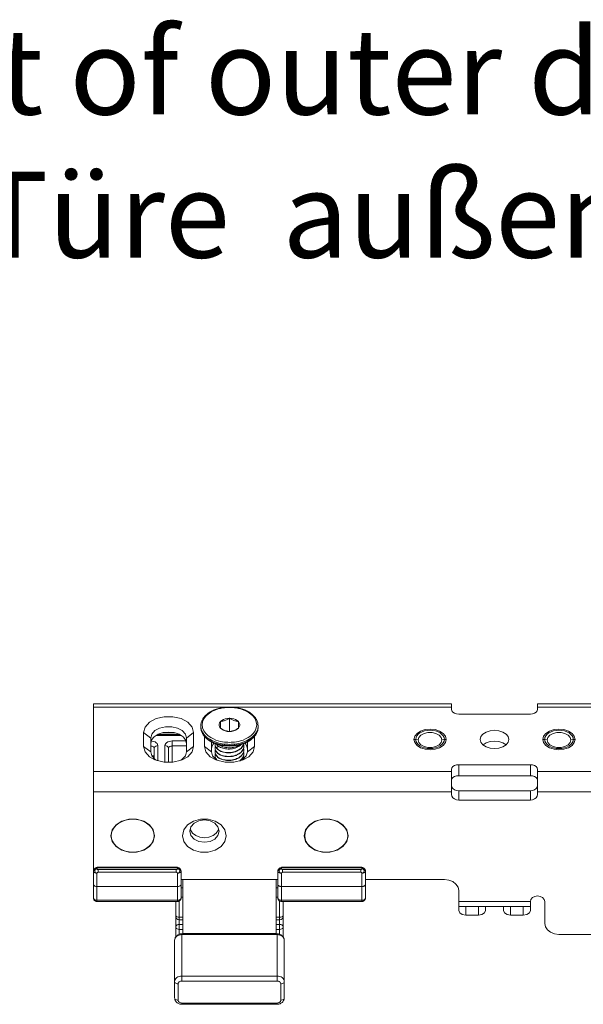
# Model space of a CAD drawing. Extents: x -2959 to 15972, y -917 to 828.
# Drawn here: x 12446 to 12496, y 644 to 730 of the extents above; entities that cross this region are included whole.
import ezdxf

# ---------------------------------------------------------------- set-up
doc = ezdxf.new("R2010")
doc.units = 0
doc.header["$LTSCALE"] = 16.335
doc.header["$MEASUREMENT"] = 0
doc.layers.get('0').update_dxf_attribs({"linetype": 'CONTINUOUS'})
doc.layers.add('文  字', color=7, linetype='CONTINUOUS', lineweight=18)

msp = doc.modelspace()

# ---------------------------------------------------------------- linework, layer by layer
at = {"color": 0, "linetype": 'ByBlock', "lineweight": 15}
for p, q in [((12484.005, 670.418), (12452.734, 670.418)), ((12452.734, 653.469), (12452.734, 670.417)), ((12484.005, 669.924), (12484.005, 670.417)), ((12509.021, 670.418), (12491.51, 670.418)), ((12491.51, 669.924), (12491.51, 670.417)), ((12464.327, 670.125), (12452.734, 670.125)), ((12484.005, 670.125), (12464.907, 670.125)), ((12484.63, 669.522), (12490.884, 669.522)), ((12509.021, 670.125), (12491.51, 670.125)), ((12462.115, 668.385), (12462.115, 668.489)), ((12462.152, 668.213), (12462.115, 668.489)), ((12463.835, 668.875), (12463.835, 668.295)), ((12464.616, 669.165), (12464.616, 668.004)), ((12465.398, 668.295), (12465.398, 668.875)), ((12467.118, 668.385), (12467.118, 668.489)), ((12457.111, 666.708), (12457.111, 667.914)), ((12457.111, 667.914), (12457.737, 667.435)), ((12458.216, 667.663), (12460.385, 667.663)), ((12458.33, 667.736), (12460.271, 667.736)), ((12458.732, 667.884), (12459.869, 667.884)), ((12461.489, 667.914), (12460.864, 667.435)), ((12461.489, 667.914), (12461.489, 666.708)), ((12481.693, 668.171), (12482.128, 668.215)), ((12492.951, 668.171), (12493.386, 668.215)), ((12457.737, 666.229), (12457.737, 667.435)), ((12457.813, 667.266), (12457.737, 666.956)), ((12458.035, 667.546), (12457.813, 667.266)), ((12458.362, 666.778), (12458.362, 665.453)), ((12458.988, 665.322), (12458.988, 666.778)), ((12459.613, 665.322), (12459.613, 667.18)), ((12459.613, 667.18), (12460.809, 667.18)), ((12460.787, 667.266), (12460.565, 667.546)), ((12460.864, 666.956), (12460.787, 667.266)), ((12460.864, 667.435), (12460.864, 666.229)), ((12462.428, 666.708), (12462.428, 667.582)), ((12463.395, 666.981), (12463.03, 667.141)), ((12463.053, 666.229), (12463.053, 667.099)), ((12463.084, 667.083), (12463.053, 666.956)), ((12463.278, 666.985), (12463.188, 666.885)), ((12463.936, 666.712), (12463.276, 666.987)), ((12465.297, 666.712), (12465.957, 666.987)), ((12466.045, 666.885), (12465.955, 666.985)), ((12466.256, 667.478), (12466.025, 667.354)), ((12466.18, 666.956), (12466.149, 667.083)), ((12466.18, 667.099), (12466.18, 666.229)), ((12466.52, 667.341), (12466.205, 667.142)), ((12466.805, 667.582), (12466.805, 666.708)), ((12480.79, 667.031), (12480.721, 667.311)), ((12480.721, 667.311), (12480.911, 667.3)), ((12480.911, 667.3), (12481.096, 667.267)), ((12483.346, 667.3), (12483.16, 667.267)), ((12483.535, 667.311), (12483.346, 667.3)), ((12483.467, 667.59), (12483.535, 667.311)), ((12483.535, 667.311), (12483.467, 667.031)), ((12492.047, 667.031), (12491.979, 667.311)), ((12491.979, 667.311), (12492.168, 667.3)), ((12492.168, 667.3), (12492.354, 667.267)), ((12494.603, 667.3), (12494.418, 667.267)), ((12494.793, 667.311), (12494.603, 667.3)), ((12494.724, 667.59), (12494.793, 667.311)), ((12494.793, 667.311), (12494.724, 667.031)), ((12457.111, 666.708), (12457.243, 666.227)), ((12457.111, 666.708), (12457.737, 666.229)), ((12457.737, 666.229), (12457.831, 665.885)), ((12457.822, 665.917), (12457.881, 665.903)), ((12458.05, 666.539), (12458.05, 665.642)), ((12459.3, 665.322), (12459.3, 666.539)), ((12459.613, 666.74), (12460.864, 666.74)), ((12460.77, 665.885), (12460.864, 666.229)), ((12461.489, 666.708), (12460.864, 666.229)), ((12462.428, 666.708), (12462.56, 666.227)), ((12462.428, 666.708), (12463.053, 666.229)), ((12463.053, 666.229), (12463.147, 665.885)), ((12463.478, 666.575), (12463.662, 666.719)), ((12466.086, 665.885), (12466.18, 666.229)), ((12466.805, 666.708), (12466.18, 666.229)), ((12481.949, 666.613), (12482.307, 666.613)), ((12482.563, 666.451), (12482.128, 666.406)), ((12493.207, 666.613), (12493.565, 666.613)), ((12493.821, 666.451), (12493.386, 666.406)), ((12457.831, 665.885), (12458.103, 665.583)), ((12458.05, 665.725), (12458.036, 665.657)), ((12458.103, 665.583), (12458.31, 665.465)), ((12460.291, 665.465), (12460.498, 665.583)), ((12460.49, 665.527), (12460.977, 665.803)), ((12460.498, 665.583), (12460.77, 665.885)), ((12463.147, 665.885), (12463.419, 665.583)), ((12463.419, 665.583), (12463.626, 665.465)), ((12465.607, 665.465), (12465.814, 665.583)), ((12465.806, 665.527), (12466.293, 665.803)), ((12465.814, 665.583), (12466.086, 665.885)), ((12484.63, 664.142), (12484.63, 665.1)), ((12484.63, 665.1), (12490.884, 665.1)), ((12490.884, 665.1), (12490.884, 664.142)), ((12484.005, 664.497), (12452.734, 664.497)), ((12484.005, 662.495), (12484.005, 664.698)), ((12491.51, 662.495), (12491.51, 664.698)), ((12509.021, 664.497), (12491.51, 664.497)), ((12484.63, 664.142), (12490.884, 664.142)), ((12484.005, 662.735), (12452.734, 662.735)), ((12484.63, 662.016), (12484.63, 662.82)), ((12484.63, 662.82), (12490.884, 662.82)), ((12490.884, 662.016), (12490.884, 662.82)), ((12509.021, 662.735), (12491.51, 662.735)), ((12484.63, 662.016), (12490.884, 662.016)), ((12461.208, 659.402), (12461.192, 659.482)), ((12461.39, 659.129), (12461.208, 659.402)), ((12463.647, 659.402), (12463.465, 659.129)), ((12463.663, 659.482), (12463.647, 659.402)), ((12452.734, 656.027), (12452.759, 655.903)), ((12452.734, 655.77), (12452.749, 655.844)), ((12452.734, 655.77), (12452.749, 655.722)), ((12452.793, 655.926), (12452.862, 655.979)), ((12452.829, 656.011), (12452.829, 656.011)), ((12453.046, 656.026), (12453.046, 656.01)), ((12453.046, 655.614), (12453.046, 653.157)), ((12453.151, 655.705), (12453.151, 655.942)), ((12453.151, 655.942), (12459.977, 655.942)), ((12453.151, 655.705), (12459.977, 655.705)), ((12453.171, 656.106), (12453.171, 656.15)), ((12459.957, 656.15), (12453.171, 656.15)), ((12453.171, 656.106), (12459.957, 656.106)), ((12459.957, 656.15), (12459.957, 656.106)), ((12459.977, 655.942), (12459.977, 655.705)), ((12460.082, 656.026), (12460.082, 656.01)), ((12460.082, 655.614), (12460.082, 653.157)), ((12460.3, 656.011), (12460.3, 656.011)), ((12460.38, 655.844), (12460.395, 655.77)), ((12460.38, 655.722), (12460.395, 655.77)), ((12460.395, 655.786), (12460.395, 653.469)), ((12468.853, 655.844), (12468.838, 655.77)), ((12468.838, 655.786), (12468.838, 653.469)), ((12468.853, 655.722), (12468.838, 655.77)), ((12468.933, 656.011), (12468.933, 656.011)), ((12469.151, 656.026), (12469.151, 656.01)), ((12469.151, 655.614), (12469.151, 653.157)), ((12469.256, 655.942), (12469.256, 655.705)), ((12476.082, 655.942), (12469.256, 655.942)), ((12476.082, 655.705), (12469.256, 655.705)), ((12469.276, 656.15), (12469.276, 656.106)), ((12476.062, 656.15), (12469.276, 656.15)), ((12476.062, 656.106), (12469.276, 656.106)), ((12476.062, 656.106), (12476.062, 656.15)), ((12476.082, 655.705), (12476.082, 655.942)), ((12476.187, 656.026), (12476.187, 656.01)), ((12476.187, 655.614), (12476.187, 653.157)), ((12476.44, 655.926), (12476.371, 655.979)), ((12476.404, 656.011), (12476.404, 656.011)), ((12476.499, 655.77), (12476.484, 655.844)), ((12476.499, 655.77), (12476.484, 655.722)), ((12476.499, 655.786), (12476.499, 653.469)), ((12460.395, 655.069), (12468.838, 655.069)), ((12460.551, 650.327), (12460.551, 655.069)), ((12468.682, 650.327), (12468.682, 655.069)), ((12476.499, 655.069), (12483.379, 655.069)), ((12460.082, 654.466), (12453.046, 654.466)), ((12460.395, 654.333), (12460.551, 654.333)), ((12468.682, 654.333), (12468.838, 654.333)), ((12469.151, 654.466), (12476.187, 654.466)), ((12484.63, 652.365), (12484.63, 654.111)), ((12460.082, 653.268), (12453.046, 653.268)), ((12453.046, 653.157), (12460.082, 653.157)), ((12459.926, 653.157), (12459.926, 650.061)), ((12460.239, 650.289), (12460.239, 653.202)), ((12460.551, 653.529), (12460.395, 653.529)), ((12468.838, 653.529), (12468.682, 653.529)), ((12468.994, 650.291), (12468.994, 653.202)), ((12469.151, 653.268), (12476.187, 653.268)), ((12469.151, 653.157), (12476.187, 653.157)), ((12469.307, 653.157), (12469.307, 650.066)), ((12484.63, 653.153), (12490.884, 653.153)), ((12490.884, 653.153), (12490.884, 652.365)), ((12492.135, 651.236), (12492.135, 653.153)), ((12484.63, 652.706), (12490.884, 652.706)), ((12485.255, 652.706), (12485.255, 651.963)), ((12486.35, 652.706), (12486.35, 651.963)), ((12486.975, 652.706), (12486.975, 652.365)), ((12488.539, 652.706), (12488.539, 652.365)), ((12489.164, 652.706), (12489.164, 651.963)), ((12490.259, 652.706), (12490.259, 651.963)), ((12459.926, 651.971), (12459.941, 651.909)), ((12460.239, 651.77), (12460.551, 651.77)), ((12460.239, 651.547), (12460.551, 651.547)), ((12468.682, 651.77), (12468.994, 651.77)), ((12468.682, 651.547), (12468.994, 651.547)), ((12469.307, 651.971), (12469.292, 651.909)), ((12486.35, 651.963), (12485.255, 651.963)), ((12490.259, 651.963), (12489.164, 651.963)), ((12460.239, 651.154), (12460.551, 651.154)), ((12460.239, 650.713), (12460.551, 650.713)), ((12468.682, 651.154), (12468.994, 651.154)), ((12468.682, 650.713), (12468.994, 650.713)), ((12459.832, 644.72), (12459.832, 649.775)), ((12460.457, 646.195), (12460.457, 650.327)), ((12460.457, 650.327), (12468.776, 650.327)), ((12460.457, 650.254), (12468.776, 650.254)), ((12468.682, 650.363), (12460.551, 650.363)), ((12468.776, 646.195), (12468.776, 650.327)), ((12469.401, 644.72), (12469.401, 649.775)), ((12493.386, 650.278), (12569.062, 650.278)), ((12468.776, 646.636), (12460.457, 646.636)), ((12468.776, 646.195), (12460.457, 646.195)), ((12460.145, 645.956), (12460.145, 644.519)), ((12469.088, 644.519), (12469.088, 645.956)), ((12460.457, 644.279), (12460.457, 644.167)), ((12460.457, 644.279), (12468.776, 644.279)), ((12460.457, 644.167), (12468.776, 644.167)), ((12468.776, 644.279), (12468.776, 644.167))]:
    msp.add_line(p, q, dxfattribs=at)
for points in [[(12462.98, 667.477), (12462.753, 667.636), (12462.547, 667.834), (12462.38, 668.067), (12462.275, 668.322), (12462.24, 668.583), (12462.274, 668.844), (12462.379, 669.099), (12462.545, 669.333), (12462.751, 669.531), (12462.977, 669.691), (12463.207, 669.815), (12463.43, 669.908), (12463.64, 669.977), (12463.834, 670.027), (12464.013, 670.062), (12464.178, 670.086), (12464.332, 670.101), (12464.476, 670.11), (12464.616, 670.112)], [(12464.616, 670.112), (12464.757, 670.11), (12464.901, 670.101), (12465.054, 670.086), (12465.219, 670.062), (12465.397, 670.027), (12465.591, 669.978), (12465.801, 669.909), (12466.023, 669.816), (12466.253, 669.692), (12466.48, 669.533), (12466.686, 669.336), (12466.853, 669.102), (12466.958, 668.847), (12466.993, 668.586), (12466.959, 668.326), (12466.854, 668.07), (12466.688, 667.836), (12466.482, 667.638), (12466.256, 667.478)], [(12484.63, 669.522), (12484.436, 669.542), (12484.262, 669.599), (12484.124, 669.687), (12484.035, 669.799), (12484.005, 669.924)], [(12491.51, 669.924), (12491.479, 669.799), (12491.39, 669.687), (12491.252, 669.599), (12491.078, 669.542), (12490.884, 669.522)], [(12461.489, 667.914), (12461.357, 668.395), (12460.977, 668.818), (12460.395, 669.132), (12459.681, 669.3), (12458.92, 669.3), (12458.206, 669.132), (12457.624, 668.818), (12457.243, 668.395), (12457.111, 667.914)], [(12463.835, 668.875), (12463.758, 668.764), (12463.719, 668.645), (12463.719, 668.524), (12463.758, 668.405), (12463.835, 668.295)], [(12464.616, 669.165), (12464.429, 669.152), (12464.249, 669.115), (12464.086, 669.054), (12463.946, 668.973), (12463.835, 668.875)], [(12465.398, 668.875), (12465.287, 668.973), (12465.147, 669.054), (12464.984, 669.115), (12464.804, 669.152), (12464.616, 669.165)], [(12465.398, 668.295), (12465.475, 668.405), (12465.514, 668.524), (12465.514, 668.645), (12465.475, 668.764), (12465.398, 668.875)], [(12467.118, 668.489), (12467.082, 668.216), (12466.972, 667.947), (12466.797, 667.701), (12466.58, 667.493), (12466.342, 667.324)], [(12460.864, 667.435), (12460.77, 667.779), (12460.498, 668.081), (12460.082, 668.305), (12459.572, 668.425), (12459.029, 668.425), (12458.519, 668.305), (12458.103, 668.081), (12457.831, 667.779), (12457.737, 667.435)], [(12460.565, 667.546), (12460.219, 667.769), (12459.784, 667.912), (12459.3, 667.961), (12458.817, 667.912), (12458.381, 667.769), (12458.035, 667.546)], [(12463.03, 667.141), (12462.715, 667.34), (12462.459, 667.571), (12462.27, 667.827), (12462.154, 668.101), (12462.115, 668.385)], [(12463.136, 667.193), (12462.894, 667.323), (12462.655, 667.49), (12462.438, 667.698), (12462.263, 667.944), (12462.152, 668.213)], [(12463.835, 668.295), (12463.946, 668.196), (12464.086, 668.115), (12464.249, 668.055), (12464.429, 668.017), (12464.616, 668.004)], [(12464.616, 668.004), (12464.804, 668.017), (12464.984, 668.055), (12465.147, 668.115), (12465.287, 668.196), (12465.398, 668.295)], [(12467.118, 668.385), (12467.079, 668.103), (12466.964, 667.829), (12466.775, 667.572), (12466.52, 667.341)], [(12480.721, 667.311), (12480.79, 667.59), (12480.99, 667.843), (12481.301, 668.043), (12481.693, 668.171)], [(12482.128, 668.115), (12481.885, 668.1), (12481.652, 668.054), (12481.436, 667.981), (12481.244, 667.879), (12481.089, 667.758), (12480.973, 667.62), (12480.902, 667.47), (12480.877, 667.311), (12480.901, 667.155), (12480.972, 667.004), (12481.086, 666.866), (12481.244, 666.742), (12481.432, 666.643), (12481.648, 666.569), (12481.881, 666.523), (12482.128, 666.507)], [(12483.16, 667.267), (12483.098, 667.494), (12482.919, 667.693), (12482.644, 667.841), (12482.307, 667.92), (12481.949, 667.92), (12481.612, 667.841), (12481.338, 667.693), (12481.159, 667.494), (12481.096, 667.267)], [(12482.128, 668.215), (12482.563, 668.171), (12482.955, 668.043), (12483.267, 667.843), (12483.467, 667.59)], [(12482.128, 666.507), (12482.371, 666.522), (12482.605, 666.568), (12482.82, 666.641), (12483.013, 666.742), (12483.168, 666.864), (12483.283, 667.002), (12483.354, 667.152), (12483.379, 667.311), (12483.355, 667.467), (12483.285, 667.617), (12483.17, 667.756), (12483.013, 667.879), (12482.824, 667.979), (12482.609, 668.053), (12482.375, 668.099), (12482.128, 668.115)], [(12489.008, 667.311), (12488.947, 667.559), (12488.769, 667.783), (12488.492, 667.961), (12488.144, 668.076), (12487.757, 668.115), (12487.37, 668.076), (12487.022, 667.961), (12486.745, 667.783), (12486.567, 667.559), (12486.506, 667.311)], [(12491.979, 667.311), (12492.047, 667.59), (12492.247, 667.843), (12492.559, 668.043), (12492.951, 668.171)], [(12493.386, 668.115), (12493.143, 668.1), (12492.909, 668.054), (12492.694, 667.981), (12492.501, 667.879), (12492.346, 667.758), (12492.231, 667.62), (12492.16, 667.47), (12492.135, 667.311), (12492.159, 667.155), (12492.229, 667.004), (12492.344, 666.866), (12492.501, 666.742), (12492.69, 666.643), (12492.905, 666.569), (12493.139, 666.523), (12493.386, 666.507)], [(12494.418, 667.267), (12494.356, 667.494), (12494.176, 667.693), (12493.902, 667.841), (12493.565, 667.92), (12493.207, 667.92), (12492.87, 667.841), (12492.595, 667.693), (12492.416, 667.494), (12492.354, 667.267)], [(12493.386, 668.215), (12493.821, 668.171), (12494.213, 668.043), (12494.524, 667.843), (12494.724, 667.59)], [(12493.386, 666.507), (12493.629, 666.522), (12493.862, 666.568), (12494.078, 666.641), (12494.27, 666.742), (12494.425, 666.864), (12494.541, 667.002), (12494.612, 667.152), (12494.637, 667.311), (12494.613, 667.467), (12494.542, 667.617), (12494.428, 667.756), (12494.27, 667.879), (12494.082, 667.979), (12493.866, 668.053), (12493.633, 668.099), (12493.386, 668.115)], [(12457.791, 667.177), (12457.865, 667.172), (12457.997, 667.144), (12458.121, 667.095), (12458.226, 667.029), (12458.303, 666.949), (12458.348, 666.863), (12458.362, 666.778)], [(12458.362, 666.778), (12458.266, 666.766), (12458.178, 666.732), (12458.109, 666.679), (12458.065, 666.613), (12458.05, 666.539)], [(12458.988, 666.778), (12459.002, 666.863), (12459.047, 666.949), (12459.124, 667.029), (12459.229, 667.095), (12459.353, 667.144), (12459.485, 667.172), (12459.613, 667.18)], [(12458.988, 666.778), (12459.084, 666.766), (12459.172, 666.732), (12459.241, 666.679), (12459.285, 666.613), (12459.3, 666.539)], [(12464.616, 667.057), (12464.476, 667.06), (12464.332, 667.068), (12464.179, 667.083), (12464.014, 667.107), (12463.835, 667.142), (12463.641, 667.191), (12463.432, 667.26), (12463.21, 667.353), (12462.98, 667.477)], [(12463.188, 666.885), (12463.087, 666.686), (12463.053, 666.477)], [(12464.616, 666.881), (12464.469, 666.884), (12464.317, 666.892), (12464.156, 666.908), (12463.982, 666.933), (12463.794, 666.97), (12463.59, 667.022), (12463.37, 667.095), (12463.136, 667.193)], [(12464.616, 666.733), (12464.225, 666.753), (12463.81, 666.82), (12463.413, 666.934), (12463.276, 666.987)], [(12464.616, 666.777), (12464.22, 666.797), (12463.798, 666.865), (12463.395, 666.981)], [(12466.025, 667.354), (12465.803, 667.261), (12465.593, 667.192), (12465.399, 667.142), (12465.22, 667.107), (12465.055, 667.083), (12464.901, 667.068), (12464.757, 667.06), (12464.616, 667.057)], [(12466.342, 667.324), (12466.1, 667.194), (12465.865, 667.095), (12465.644, 667.023), (12465.44, 666.97), (12465.251, 666.933), (12465.078, 666.908), (12464.916, 666.892), (12464.764, 666.884), (12464.616, 666.881)], [(12466.205, 667.142), (12465.84, 666.982), (12465.437, 666.866), (12465.015, 666.797), (12464.616, 666.777)], [(12465.957, 666.987), (12465.822, 666.935), (12465.425, 666.82), (12465.009, 666.753), (12464.616, 666.733)], [(12466.18, 666.477), (12466.146, 666.686), (12466.045, 666.885)], [(12482.128, 666.406), (12481.693, 666.451), (12481.301, 666.579), (12480.99, 666.779), (12480.79, 667.031)], [(12481.096, 667.267), (12481.159, 667.04), (12481.338, 666.84), (12481.612, 666.692), (12481.949, 666.613)], [(12482.307, 666.613), (12482.644, 666.692), (12482.919, 666.84), (12483.098, 667.04), (12483.16, 667.267)], [(12483.467, 667.031), (12483.267, 666.779), (12482.955, 666.579), (12482.563, 666.451)], [(12486.506, 667.311), (12486.567, 667.062), (12486.745, 666.838), (12487.022, 666.66), (12487.37, 666.546), (12487.757, 666.507), (12488.144, 666.546), (12488.492, 666.66), (12488.769, 666.838), (12488.947, 667.062), (12489.008, 667.311)], [(12488.759, 666.832), (12488.492, 667.003), (12488.144, 667.117), (12487.757, 667.157), (12487.37, 667.117), (12487.022, 667.003), (12486.755, 666.832)], [(12493.386, 666.406), (12492.951, 666.451), (12492.559, 666.579), (12492.247, 666.779), (12492.047, 667.031)], [(12492.354, 667.267), (12492.416, 667.04), (12492.595, 666.84), (12492.87, 666.692), (12493.207, 666.613)], [(12493.565, 666.613), (12493.902, 666.692), (12494.176, 666.84), (12494.356, 667.04), (12494.418, 667.267)], [(12494.724, 667.031), (12494.524, 666.779), (12494.213, 666.579), (12493.821, 666.451)], [(12457.243, 666.227), (12457.624, 665.803), (12458.111, 665.527)], [(12457.737, 666.74), (12457.801, 666.735), (12457.867, 666.721), (12457.929, 666.697), (12457.982, 666.664), (12458.02, 666.624), (12458.043, 666.581), (12458.05, 666.539)], [(12459.3, 666.539), (12459.307, 666.581), (12459.33, 666.624), (12459.368, 666.664), (12459.421, 666.697), (12459.483, 666.721), (12459.549, 666.735), (12459.613, 666.74)], [(12460.977, 665.803), (12461.357, 666.227), (12461.489, 666.708)], [(12462.56, 666.227), (12462.94, 665.803), (12463.427, 665.527)], [(12463.936, 666.712), (12464.074, 666.662), (12464.338, 666.603), (12464.616, 666.583)], [(12464.616, 666.583), (12464.499, 666.586), (12464.382, 666.597), (12464.263, 666.616), (12464.152, 666.64), (12464.041, 666.673), (12463.936, 666.712)], [(12465.297, 666.712), (12465.195, 666.674), (12465.088, 666.642), (12464.973, 666.616), (12464.858, 666.598), (12464.738, 666.587), (12464.616, 666.583)], [(12465.297, 666.712), (12465.159, 666.662), (12464.895, 666.603), (12464.616, 666.583)], [(12466.293, 665.803), (12466.673, 666.227), (12466.805, 666.708)], [(12457.881, 665.903), (12457.943, 665.876), (12457.996, 665.837), (12458.035, 665.785), (12458.05, 665.725)], [(12458.111, 665.527), (12458.206, 665.489), (12458.92, 665.322), (12459.681, 665.322), (12460.395, 665.489), (12460.49, 665.527)], [(12463.427, 665.527), (12463.522, 665.489), (12464.236, 665.322), (12464.997, 665.322), (12465.711, 665.489), (12465.806, 665.527)], [(12484.005, 664.698), (12484.035, 664.822), (12484.124, 664.934), (12484.262, 665.023), (12484.436, 665.08), (12484.63, 665.1)], [(12490.884, 665.1), (12491.078, 665.08), (12491.252, 665.023), (12491.39, 664.934), (12491.479, 664.822), (12491.51, 664.698)], [(12484.63, 664.142), (12484.436, 664.122), (12484.262, 664.065), (12484.124, 663.976), (12484.035, 663.864), (12484.005, 663.74)], [(12491.51, 663.74), (12491.479, 663.864), (12491.39, 663.976), (12491.252, 664.065), (12491.078, 664.122), (12490.884, 664.142)], [(12484.005, 663.299), (12484.035, 663.151), (12484.124, 663.017)], [(12484.63, 662.016), (12484.436, 662.039), (12484.262, 662.107), (12484.124, 662.213), (12484.035, 662.347), (12484.005, 662.495)], [(12484.124, 663.017), (12484.262, 662.911), (12484.436, 662.843), (12484.63, 662.82)], [(12490.884, 662.82), (12491.078, 662.844), (12491.252, 662.912), (12491.39, 663.017)], [(12491.51, 662.495), (12491.479, 662.347), (12491.39, 662.213), (12491.252, 662.108), (12491.078, 662.04), (12490.884, 662.016)], [(12491.39, 663.017), (12491.479, 663.151), (12491.51, 663.299)], [(12454.266, 658.902), (12454.381, 659.402), (12454.712, 659.841), (12455.22, 660.167), (12455.842, 660.341), (12456.505, 660.341), (12457.127, 660.167), (12457.635, 659.841), (12457.966, 659.402), (12458.081, 658.902)], [(12454.297, 658.902), (12454.326, 659.151), (12454.41, 659.393), (12454.548, 659.62), (12454.736, 659.826), (12454.967, 660.003), (12455.235, 660.147), (12455.532, 660.252), (12455.848, 660.317), (12456.173, 660.339)], [(12458.05, 658.902), (12458.021, 659.151), (12457.936, 659.393), (12457.798, 659.62), (12457.611, 659.826), (12457.379, 660.003), (12457.111, 660.147), (12456.815, 660.252), (12456.499, 660.317), (12456.173, 660.339)], [(12460.52, 658.902), (12460.635, 659.402), (12460.966, 659.841), (12461.474, 660.167), (12462.096, 660.341), (12462.759, 660.341), (12463.381, 660.167), (12463.889, 659.841), (12464.22, 659.402), (12464.335, 658.902)], [(12461.145, 659.304), (12461.243, 659.68), (12461.521, 659.998), (12461.937, 660.211), (12462.428, 660.286), (12462.918, 660.211), (12463.334, 659.998), (12463.612, 659.68), (12463.71, 659.304)], [(12471.152, 658.902), (12471.267, 659.402), (12471.598, 659.841), (12472.106, 660.167), (12472.728, 660.341), (12473.391, 660.341), (12474.013, 660.167), (12474.521, 659.841), (12474.852, 659.402), (12474.967, 658.902)], [(12471.183, 658.902), (12471.212, 659.151), (12471.297, 659.393), (12471.435, 659.62), (12471.622, 659.826), (12471.854, 660.003), (12472.122, 660.147), (12472.418, 660.252), (12472.734, 660.317), (12473.06, 660.339)], [(12474.936, 658.902), (12474.907, 659.151), (12474.823, 659.393), (12474.685, 659.62), (12474.497, 659.826), (12474.266, 660.003), (12473.998, 660.147), (12473.701, 660.252), (12473.385, 660.317), (12473.06, 660.339)], [(12463.71, 659.304), (12463.612, 658.928), (12463.334, 658.609), (12462.918, 658.396), (12462.428, 658.322), (12461.937, 658.396), (12461.521, 658.609), (12461.243, 658.928), (12461.145, 659.304)], [(12463.465, 659.129), (12463.181, 658.911), (12462.824, 658.772), (12462.428, 658.724), (12462.031, 658.772), (12461.674, 658.911), (12461.39, 659.129)], [(12456.505, 657.463), (12455.842, 657.463), (12455.22, 657.636), (12454.712, 657.962), (12454.381, 658.402), (12454.266, 658.902)], [(12456.173, 657.464), (12455.848, 657.486), (12455.532, 657.551), (12455.235, 657.657), (12454.967, 657.801), (12454.736, 657.978), (12454.548, 658.183), (12454.41, 658.41), (12454.326, 658.652), (12454.297, 658.902)], [(12456.173, 657.464), (12456.499, 657.486), (12456.815, 657.551), (12457.111, 657.657), (12457.379, 657.801), (12457.611, 657.978), (12457.798, 658.183), (12457.936, 658.41), (12458.021, 658.652), (12458.05, 658.902)], [(12458.081, 658.902), (12457.966, 658.402), (12457.635, 657.962), (12457.127, 657.636), (12456.505, 657.463)], [(12464.335, 658.902), (12464.22, 658.402), (12463.889, 657.962), (12463.381, 657.636), (12462.759, 657.463), (12462.096, 657.463), (12461.474, 657.636), (12460.966, 657.962), (12460.635, 658.402), (12460.52, 658.902)], [(12473.391, 657.463), (12472.728, 657.463), (12472.106, 657.636), (12471.598, 657.962), (12471.267, 658.402), (12471.152, 658.902)], [(12473.06, 657.464), (12472.734, 657.486), (12472.418, 657.551), (12472.122, 657.657), (12471.854, 657.801), (12471.622, 657.978), (12471.435, 658.183), (12471.297, 658.41), (12471.212, 658.652), (12471.183, 658.902)], [(12473.06, 657.464), (12473.385, 657.486), (12473.701, 657.551), (12473.998, 657.657), (12474.266, 657.801), (12474.497, 657.978), (12474.685, 658.183), (12474.823, 658.41), (12474.907, 658.652), (12474.936, 658.902)], [(12474.967, 658.902), (12474.852, 658.402), (12474.521, 657.962), (12474.013, 657.636), (12473.391, 657.463)], [(12452.734, 655.786), (12452.748, 655.859), (12452.793, 655.926)], [(12452.749, 655.844), (12452.793, 655.911), (12452.862, 655.964)], [(12452.749, 655.722), (12452.793, 655.678), (12452.862, 655.644), (12452.949, 655.621), (12453.046, 655.614)], [(12452.862, 655.979), (12452.949, 656.014), (12453.046, 656.026)], [(12452.862, 655.964), (12452.95, 655.998), (12453.046, 656.01)], [(12460.082, 656.026), (12460.179, 656.014), (12460.267, 655.979)], [(12460.082, 656.01), (12460.179, 655.998), (12460.266, 655.964)], [(12460.082, 655.614), (12460.179, 655.621), (12460.266, 655.644), (12460.336, 655.678), (12460.38, 655.722)], [(12460.266, 655.964), (12460.335, 655.911), (12460.38, 655.844)], [(12460.267, 655.979), (12460.336, 655.926), (12460.38, 655.859), (12460.395, 655.786)], [(12468.966, 655.979), (12468.897, 655.926), (12468.853, 655.859), (12468.838, 655.786)], [(12468.967, 655.964), (12468.898, 655.911), (12468.853, 655.844)], [(12469.151, 655.614), (12469.054, 655.621), (12468.967, 655.644), (12468.897, 655.678), (12468.853, 655.722)], [(12469.151, 656.026), (12469.054, 656.014), (12468.966, 655.979)], [(12469.151, 656.01), (12469.054, 655.998), (12468.967, 655.964)], [(12476.371, 655.979), (12476.284, 656.014), (12476.187, 656.026)], [(12476.371, 655.964), (12476.283, 655.998), (12476.187, 656.01)], [(12476.484, 655.722), (12476.44, 655.678), (12476.371, 655.644), (12476.284, 655.621), (12476.187, 655.614)], [(12476.484, 655.844), (12476.44, 655.911), (12476.371, 655.964)], [(12476.499, 655.786), (12476.484, 655.859), (12476.44, 655.926)], [(12483.379, 655.069), (12483.764, 655.022), (12484.114, 654.886), (12484.391, 654.674), (12484.569, 654.405), (12484.63, 654.111)], [(12453.046, 653.268), (12452.95, 653.278), (12452.862, 653.307), (12452.793, 653.351), (12452.749, 653.407), (12452.734, 653.469)], [(12460.395, 653.469), (12460.38, 653.407), (12460.335, 653.351), (12460.266, 653.307), (12460.179, 653.278), (12460.082, 653.268)], [(12468.838, 653.469), (12468.853, 653.407), (12468.898, 653.351), (12468.967, 653.307), (12469.054, 653.278), (12469.151, 653.268)], [(12476.187, 653.268), (12476.283, 653.278), (12476.371, 653.307), (12476.44, 653.351), (12476.484, 653.407), (12476.499, 653.469)], [(12492.135, 653.153), (12492.087, 653.336), (12491.952, 653.491), (12491.749, 653.595), (12491.51, 653.632), (12491.27, 653.595), (12491.067, 653.491), (12490.932, 653.336), (12490.884, 653.153)], [(12485.255, 651.963), (12484.943, 652.017), (12484.714, 652.164), (12484.63, 652.365)], [(12486.975, 652.365), (12486.891, 652.164), (12486.663, 652.017), (12486.35, 651.963)], [(12489.164, 651.963), (12488.852, 652.017), (12488.623, 652.164), (12488.539, 652.365)], [(12490.884, 652.365), (12490.8, 652.164), (12490.571, 652.017), (12490.259, 651.963)], [(12459.941, 651.909), (12459.986, 651.853), (12460.055, 651.809), (12460.142, 651.78), (12460.239, 651.77)], [(12469.292, 651.909), (12469.247, 651.853), (12469.178, 651.809), (12469.091, 651.78), (12468.994, 651.77)], [(12459.926, 650.914), (12459.941, 650.987), (12459.985, 651.054), (12460.054, 651.108), (12460.142, 651.142), (12460.239, 651.154)], [(12459.926, 650.914), (12459.941, 650.852), (12459.986, 650.796), (12460.055, 650.752), (12460.142, 650.723), (12460.239, 650.713)], [(12469.307, 650.914), (12469.292, 650.987), (12469.248, 651.054), (12469.179, 651.108), (12469.091, 651.142), (12468.994, 651.154)], [(12469.307, 650.914), (12469.292, 650.852), (12469.247, 650.796), (12469.178, 650.752), (12469.091, 650.723), (12468.994, 650.713)], [(12492.135, 651.236), (12492.196, 650.941), (12492.374, 650.673), (12492.65, 650.461), (12493.001, 650.324), (12493.386, 650.278)], [(12459.832, 649.775), (12459.844, 649.868), (12459.88, 649.958), (12459.937, 650.041), (12460.015, 650.114), (12460.11, 650.173), (12460.218, 650.218), (12460.335, 650.245), (12460.457, 650.254)], [(12468.776, 650.254), (12468.898, 650.245), (12469.015, 650.218), (12469.123, 650.173), (12469.218, 650.114), (12469.296, 650.041), (12469.353, 649.958), (12469.389, 649.868), (12469.401, 649.775)], [(12460.457, 646.636), (12460.335, 646.627), (12460.218, 646.599), (12460.11, 646.555), (12460.015, 646.496), (12459.937, 646.423), (12459.88, 646.34), (12459.844, 646.25), (12459.832, 646.157)], [(12460.145, 645.956), (12460.064, 645.963), (12459.988, 645.983), (12459.924, 646.015), (12459.874, 646.056), (12459.843, 646.105), (12459.832, 646.157)], [(12460.457, 646.195), (12460.397, 646.191), (12460.338, 646.177), (12460.284, 646.155), (12460.236, 646.125), (12460.197, 646.089), (12460.169, 646.047), (12460.151, 646.002), (12460.145, 645.956)], [(12469.401, 646.157), (12469.389, 646.25), (12469.353, 646.34), (12469.296, 646.423), (12469.218, 646.496), (12469.123, 646.555), (12469.015, 646.599), (12468.898, 646.627), (12468.776, 646.636)], [(12469.088, 645.956), (12469.082, 646.002), (12469.064, 646.047), (12469.036, 646.089), (12468.997, 646.125), (12468.949, 646.155), (12468.895, 646.177), (12468.836, 646.191), (12468.776, 646.195)], [(12469.088, 645.956), (12469.169, 645.963), (12469.245, 645.983), (12469.309, 646.015), (12469.359, 646.056), (12469.39, 646.105), (12469.401, 646.157)], [(12460.145, 644.519), (12460.064, 644.525), (12459.988, 644.545), (12459.924, 644.577), (12459.874, 644.619), (12459.843, 644.667), (12459.832, 644.72)], [(12460.145, 644.519), (12460.151, 644.472), (12460.168, 644.427), (12460.197, 644.385), (12460.236, 644.349), (12460.284, 644.319), (12460.338, 644.297), (12460.397, 644.284), (12460.457, 644.279)], [(12468.776, 644.279), (12468.836, 644.284), (12468.895, 644.297), (12468.949, 644.319), (12468.997, 644.349), (12469.036, 644.385), (12469.064, 644.427), (12469.082, 644.472), (12469.088, 644.519)], [(12469.088, 644.519), (12469.169, 644.525), (12469.245, 644.545), (12469.309, 644.577), (12469.359, 644.619), (12469.39, 644.667), (12469.401, 644.72)]]:
    msp.add_lwpolyline(points, dxfattribs=at)
for centre, start, end in [((12460.239, 651.86), 180, 270), ((12468.994, 651.86), 270, 0)]:
    msp.add_arc(centre, 0.313, start, end, dxfattribs=at)
for points in [[(12464.616, 670.142), (12464.182, 670.117), (12463.761, 670.043), (12463.364, 669.921), (12463.006, 669.756), (12462.696, 669.551), (12462.445, 669.314), (12462.262, 669.051), (12462.152, 668.773), (12462.115, 668.489)], [(12467.118, 668.489), (12467.081, 668.773), (12466.971, 669.051), (12466.787, 669.314), (12466.536, 669.552), (12466.226, 669.757), (12465.867, 669.922), (12465.471, 670.043), (12465.05, 670.117), (12464.616, 670.142)], [(12464.616, 669.165), (12464.482, 669.086), (12464.353, 669.02), (12464.226, 668.966), (12464.098, 668.925), (12463.969, 668.895), (12463.835, 668.875)], [(12465.398, 668.875), (12465.264, 668.895), (12465.135, 668.925), (12465.007, 668.966), (12464.88, 669.02), (12464.751, 669.086), (12464.616, 669.165)], [(12462.115, 668.385), (12462.149, 668.112), (12462.251, 667.845), (12462.42, 667.59), (12462.652, 667.358), (12462.94, 667.155), (12463.276, 666.987)], [(12463.835, 668.295), (12463.969, 668.215), (12464.098, 668.149), (12464.226, 668.096), (12464.353, 668.055), (12464.482, 668.025), (12464.616, 668.004)], [(12464.616, 668.004), (12464.751, 668.025), (12464.88, 668.055), (12465.007, 668.096), (12465.135, 668.149), (12465.264, 668.215), (12465.398, 668.295)], [(12465.957, 666.987), (12466.293, 667.155), (12466.581, 667.358), (12466.813, 667.59), (12466.982, 667.844), (12467.084, 668.112), (12467.118, 668.385)], [(12463.366, 666.885), (12463.37, 666.947)], [(12463.366, 666.861), (12463.366, 666.885)], [(12463.366, 666.861), (12463.372, 666.783), (12463.426, 666.631), (12463.466, 666.567)], [(12463.478, 666.575), (12463.398, 666.715), (12463.366, 666.861)], [(12463.463, 666.907), (12463.478, 666.887)], [(12463.478, 666.887), (12463.596, 666.764), (12463.752, 666.658), (12463.939, 666.573), (12464.151, 666.512), (12464.38, 666.478), (12464.616, 666.472)], [(12465.852, 666.94), (12465.806, 666.807), (12465.699, 666.638), (12465.546, 666.488), (12465.352, 666.362), (12465.125, 666.265), (12464.876, 666.199), (12464.616, 666.169)], [(12464.616, 666.472), (12464.876, 666.499), (12465.125, 666.56), (12465.352, 666.653), (12465.546, 666.774), (12465.631, 666.846)], [(12464.62, 666.141), (12464.877, 666.17), (12465.13, 666.235), (12465.359, 666.332), (12465.551, 666.456), (12465.703, 666.602), (12465.807, 666.766), (12465.86, 666.939), (12465.862, 666.947)], [(12465.846, 666.874), (12465.861, 666.805), (12465.867, 666.717)], [(12463.366, 666.549), (12463.372, 666.626), (12463.394, 666.707)], [(12463.366, 666.526), (12463.366, 666.549)], [(12463.366, 666.526), (12463.372, 666.448), (12463.428, 666.293), (12463.537, 666.148), (12463.694, 666.023), (12463.887, 665.923), (12464.114, 665.851), (12464.36, 665.812), (12464.616, 665.806)], [(12464.616, 665.829), (12464.358, 665.836), (12464.106, 665.877), (12463.877, 665.951), (12463.685, 666.052), (12463.532, 666.177), (12463.426, 666.32), (12463.372, 666.471), (12463.366, 666.526)], [(12463.366, 666.214), (12463.372, 666.292), (12463.394, 666.372)], [(12463.366, 666.191), (12463.366, 666.214)], [(12463.366, 666.191), (12463.372, 666.113), (12463.427, 665.958), (12463.536, 665.813), (12463.692, 665.688), (12463.885, 665.589), (12464.109, 665.517), (12464.358, 665.476), (12464.616, 665.47)], [(12464.616, 665.494), (12464.36, 665.5), (12464.114, 665.54), (12463.887, 665.612), (12463.694, 665.711), (12463.537, 665.836), (12463.428, 665.981), (12463.372, 666.137), (12463.366, 666.191)], [(12463.366, 665.879), (12463.372, 665.957), (12463.394, 666.037)], [(12463.466, 666.567), (12463.532, 666.489), (12463.685, 666.364), (12463.877, 666.263), (12464.106, 666.188), (12464.358, 666.147), (12464.616, 666.141)], [(12464.616, 666.169), (12464.38, 666.172), (12464.151, 666.204), (12463.939, 666.264), (12463.752, 666.348), (12463.596, 666.453), (12463.478, 666.575)], [(12465.867, 666.693), (12465.86, 666.628), (12465.807, 666.455), (12465.703, 666.291), (12465.551, 666.144), (12465.359, 666.021), (12465.13, 665.923), (12464.877, 665.858), (12464.616, 665.829)], [(12465.867, 666.358), (12465.86, 666.289), (12465.805, 666.115), (12465.699, 665.951), (12465.549, 665.807), (12465.357, 665.684), (12465.129, 665.587), (12464.876, 665.523), (12464.616, 665.494)], [(12464.616, 666.141), (12464.62, 666.141)], [(12464.619, 665.806), (12464.876, 665.834), (12465.129, 665.899), (12465.357, 665.996), (12465.549, 666.118), (12465.699, 666.263), (12465.805, 666.426), (12465.86, 666.601), (12465.867, 666.693)], [(12464.619, 665.47), (12464.876, 665.499), (12465.129, 665.563), (12465.357, 665.66), (12465.548, 665.783), (12465.702, 665.931), (12465.809, 666.099), (12465.862, 666.276), (12465.867, 666.358)], [(12465.701, 665.595), (12465.806, 665.757), (12465.861, 665.935), (12465.867, 666.023)], [(12465.867, 666.023), (12465.862, 665.964), (12465.809, 665.787), (12465.702, 665.619)], [(12465.846, 666.539), (12465.861, 666.466), (12465.867, 666.382)], [(12465.846, 666.205), (12465.86, 666.141), (12465.867, 666.047)], [(12465.867, 666.717), (12465.867, 666.693)], [(12465.867, 666.382), (12465.867, 666.358)], [(12465.867, 666.047), (12465.867, 666.023)], [(12463.366, 665.855), (12463.366, 665.879)], [(12463.366, 665.855), (12463.366, 665.844), (12463.394, 665.696), (12463.472, 665.552)], [(12463.368, 665.833), (12463.366, 665.855)], [(12463.376, 665.785), (12463.372, 665.802), (12463.368, 665.833)], [(12463.374, 665.629), (12463.386, 665.679)], [(12463.427, 665.647), (12463.376, 665.785)], [(12463.386, 665.679), (12463.392, 665.696)], [(12463.515, 665.524), (12463.427, 665.647)], [(12464.616, 665.806), (12464.619, 665.806)], [(12464.616, 665.47), (12464.619, 665.47)], [(12465.548, 665.471), (12465.501, 665.437)], [(12465.54, 665.441), (12465.553, 665.451)], [(12465.702, 665.619), (12465.548, 665.471)], [(12465.553, 665.451), (12465.697, 665.589)], [(12465.697, 665.589), (12465.701, 665.595)], [(12465.846, 665.869), (12465.861, 665.801), (12465.867, 665.712)], [(12465.867, 665.688), (12465.862, 665.635)], [(12465.867, 665.712), (12465.867, 665.688)], [(12452.734, 655.786), (12452.749, 655.882)], [(12452.749, 655.882), (12452.793, 655.969), (12452.828, 656.01)], [(12453.171, 656.15), (12453.133, 656.148), (12453.052, 656.132), (12452.978, 656.106), (12452.913, 656.073), (12452.855, 656.033), (12452.828, 656.01)], [(12453.046, 656.026), (12452.962, 656.025), (12452.891, 656.021), (12452.844, 656.016), (12452.829, 656.011)], [(12453.046, 655.614), (12452.97, 655.63), (12452.906, 655.673), (12452.863, 655.737), (12452.848, 655.812), (12452.859, 655.89), (12452.906, 655.951), (12452.97, 655.994), (12453.046, 656.01)], [(12453.046, 656.026), (12453.049, 656.04), (12453.057, 656.055), (12453.07, 656.068), (12453.086, 656.08), (12453.126, 656.099), (12453.171, 656.106)], [(12453.046, 656.01), (12453.056, 655.985), (12453.067, 655.974), (12453.08, 655.964), (12453.114, 655.948), (12453.151, 655.942)], [(12453.046, 655.614), (12453.056, 655.647), (12453.066, 655.662), (12453.08, 655.676), (12453.113, 655.697), (12453.151, 655.705)], [(12460.3, 656.01), (12460.274, 656.033), (12460.215, 656.073), (12460.15, 656.106), (12460.076, 656.132), (12459.996, 656.148), (12459.957, 656.15)], [(12460.082, 656.026), (12460.079, 656.04), (12460.071, 656.055), (12460.058, 656.068), (12460.042, 656.08), (12460.002, 656.099), (12459.957, 656.106)], [(12460.082, 656.01), (12460.072, 655.985), (12460.061, 655.974), (12460.048, 655.964), (12460.015, 655.948), (12459.977, 655.942)], [(12460.082, 655.614), (12460.073, 655.647), (12460.062, 655.662), (12460.049, 655.676), (12460.015, 655.697), (12459.977, 655.705)], [(12460.3, 656.011), (12460.284, 656.016), (12460.237, 656.021), (12460.166, 656.025), (12460.082, 656.026)], [(12460.082, 656.01), (12460.158, 655.994), (12460.223, 655.951), (12460.269, 655.89), (12460.281, 655.812), (12460.266, 655.737), (12460.223, 655.673), (12460.158, 655.63), (12460.082, 655.614)], [(12460.395, 655.786), (12460.38, 655.882), (12460.335, 655.969), (12460.3, 656.01)], [(12468.838, 655.786), (12468.853, 655.882), (12468.898, 655.969), (12468.933, 656.01)], [(12469.276, 656.15), (12469.237, 656.148), (12469.157, 656.132), (12469.083, 656.106), (12469.018, 656.073), (12468.959, 656.033), (12468.933, 656.01)], [(12468.933, 656.011), (12468.949, 656.016), (12468.996, 656.021), (12469.067, 656.025), (12469.151, 656.026)], [(12469.151, 656.01), (12469.075, 655.994), (12469.01, 655.951), (12468.964, 655.89), (12468.952, 655.812), (12468.967, 655.737), (12469.01, 655.673), (12469.075, 655.63), (12469.151, 655.614)], [(12469.151, 656.026), (12469.154, 656.04), (12469.162, 656.055), (12469.175, 656.068), (12469.191, 656.08), (12469.231, 656.099), (12469.276, 656.106)], [(12469.151, 656.01), (12469.161, 655.985), (12469.172, 655.974), (12469.185, 655.964), (12469.218, 655.948), (12469.256, 655.942)], [(12469.151, 655.614), (12469.16, 655.647), (12469.171, 655.662), (12469.184, 655.676), (12469.218, 655.697), (12469.256, 655.705)], [(12476.405, 656.01), (12476.378, 656.033), (12476.32, 656.073), (12476.255, 656.106), (12476.181, 656.132), (12476.1, 656.148), (12476.062, 656.15)], [(12476.187, 656.026), (12476.184, 656.04), (12476.176, 656.055), (12476.163, 656.068), (12476.147, 656.08), (12476.107, 656.099), (12476.062, 656.106)], [(12476.187, 656.01), (12476.177, 655.985), (12476.166, 655.974), (12476.153, 655.964), (12476.119, 655.948), (12476.082, 655.942)], [(12476.187, 655.614), (12476.177, 655.647), (12476.167, 655.662), (12476.153, 655.676), (12476.12, 655.697), (12476.082, 655.705)], [(12476.187, 656.026), (12476.27, 656.025), (12476.342, 656.021), (12476.389, 656.016), (12476.404, 656.011)], [(12476.187, 655.614), (12476.263, 655.63), (12476.327, 655.673), (12476.37, 655.737), (12476.385, 655.812), (12476.374, 655.89), (12476.327, 655.951), (12476.263, 655.994), (12476.187, 656.01)], [(12476.499, 655.786), (12476.484, 655.882), (12476.44, 655.969), (12476.405, 656.01)], [(12452.734, 654.646), (12452.749, 654.59)], [(12452.749, 654.59), (12452.793, 654.54), (12452.862, 654.5), (12452.949, 654.475), (12453.046, 654.466)], [(12460.082, 654.466), (12460.179, 654.475), (12460.266, 654.5), (12460.335, 654.54), (12460.38, 654.59), (12460.381, 654.592)], [(12460.381, 654.592), (12460.395, 654.646)], [(12468.852, 654.592), (12468.838, 654.646)], [(12469.151, 654.466), (12469.054, 654.475), (12468.967, 654.5), (12468.898, 654.54), (12468.853, 654.59), (12468.852, 654.592)], [(12476.484, 654.59), (12476.44, 654.54), (12476.371, 654.5), (12476.284, 654.475), (12476.187, 654.466)], [(12476.499, 654.646), (12476.484, 654.59)], [(12452.734, 653.469), (12452.747, 653.38), (12452.785, 653.297), (12452.847, 653.228), (12452.93, 653.179), (12453.028, 653.157), (12453.046, 653.157)], [(12460.082, 653.157), (12460.179, 653.172), (12460.266, 653.216), (12460.335, 653.285), (12460.38, 653.373), (12460.395, 653.469)], [(12469.151, 653.157), (12469.054, 653.172), (12468.967, 653.216), (12468.898, 653.285), (12468.853, 653.373), (12468.838, 653.469)], [(12476.499, 653.469), (12476.486, 653.38), (12476.448, 653.297), (12476.386, 653.228), (12476.303, 653.179), (12476.205, 653.157), (12476.187, 653.157)], [(12459.832, 649.775), (12459.846, 649.893), (12459.889, 650.008), (12459.961, 650.113), (12460.06, 650.203), (12460.181, 650.271), (12460.316, 650.313), (12460.457, 650.327)], [(12468.776, 650.327), (12468.902, 650.316), (12469.022, 650.283), (12469.132, 650.23), (12469.226, 650.16), (12469.301, 650.076), (12469.356, 649.981), (12469.39, 649.88), (12469.401, 649.775)], [(12460.457, 644.167), (12460.331, 644.178), (12460.211, 644.211), (12460.101, 644.264), (12460.007, 644.335), (12459.932, 644.419), (12459.877, 644.513), (12459.843, 644.614), (12459.832, 644.72)], [(12469.401, 644.72), (12469.387, 644.601), (12469.344, 644.487), (12469.272, 644.381), (12469.173, 644.291), (12469.052, 644.223), (12468.917, 644.181), (12468.776, 644.167)]]:
    msp.add_spline(points, degree=3, dxfattribs=at)

# ---------------------------------------------------------------- texts
at = {"layer": '文  字', "insert": (12304.909, 729.423), "char_height": 7.50504, "width": 478.89303, "attachment_point": 1}
msp.add_mtext('{\\fCalibri|b0|i0|c0|p34;Running part and guiding part of outer door\\P/Lauf-  und  Führungswagen  Türe  außen}', dxfattribs=at)

doc.saveas('drawing.dxf')
